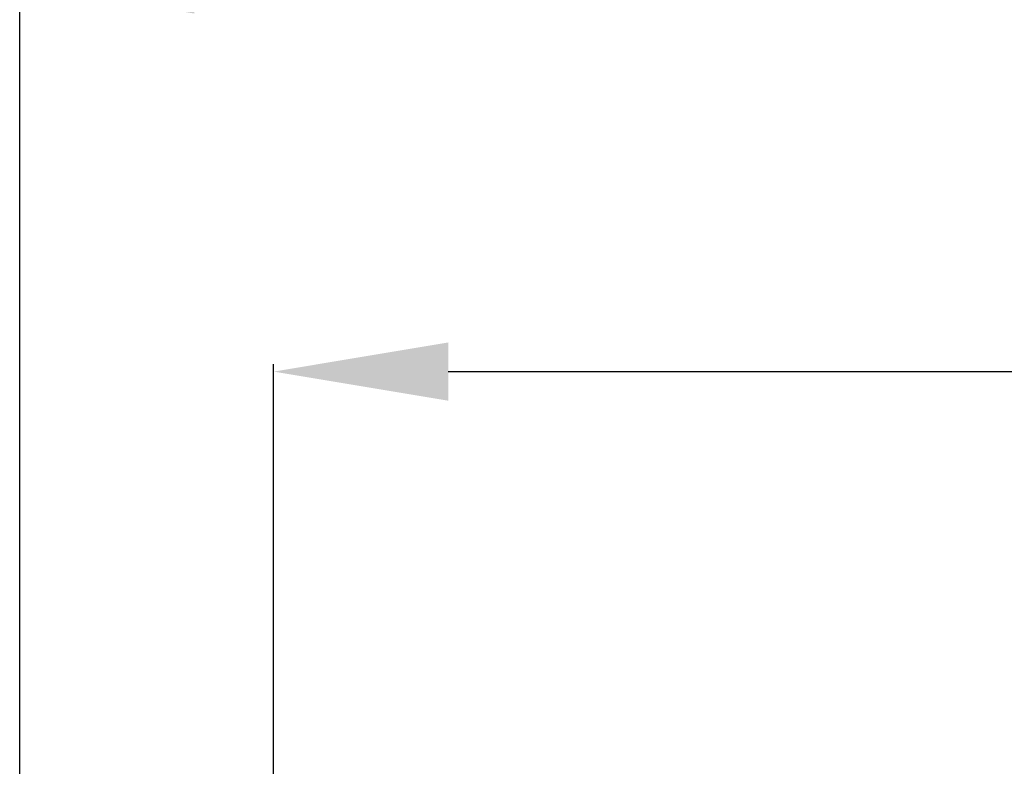
# Model space of a CAD drawing. Units: millimetres. Extents: x 21158 to 40774, y 6333 to 19764.
# Drawn here: x 21649 to 21818, y 17876 to 18004 of the extents above; entities that cross this region are included whole.
import ezdxf

# ---------------------------------------------------------------- set-up
doc = ezdxf.new("R2010")
doc.units = ezdxf.units.MM
doc.layers.add('0-OPISY', color=8, linetype='Continuous')
doc.styles.get("Standard").update_dxf_attribs({"font": 'arial.ttf'})
doc.dimstyles.new('ISO-25', dxfattribs={"dimtxt": 2.5, "dimasz": 2.5, "dimexe": 1.25, "dimexo": 0.625, "dimtad": 1, "dimtxsty": 'Standard', "dimcen": 2.5, "dimadec": 0, "dimazin": 0, "dimtfac": 1, "dimtmove": 0, "dimatfit": 3, "dimfxl": 1, "dimarcsym": 0})

# ---------------------------------------------------------------- blocks, each defined once
blk = doc.blocks.new('*D16')
at = {"layer": '0-OPISY', "color": 0, "lineweight": -2}
for p, q in [((21648.68, 17829.72), (21648.68, 18011.04)), ((21678.68, 18009.79), (22168.25, 18009.79)), ((22198.25, 17829.72), (22198.25, 18011.04))]:
    blk.add_line(p, q, dxfattribs=at)
at = {"layer": '0-OPISY', "color": 0}
for points in [[(21678.68, 18014.79), (21678.68, 18004.79), (21648.68, 18009.79)], [(22168.25, 18004.79), (22168.25, 18014.79), (22198.25, 18009.79)]]:
    blk.add_solid(points, dxfattribs=at)
at = {"layer": 'Defpoints', "color": 0}
for p in [(22198.25, 18009.79), (21648.68, 17829.09), (22198.25, 17829.09)]:
    blk.add_point(p, dxfattribs=at)
at = {"layer": '0-OPISY', "color": 0, "insert": (21923.47, 18035.11), "char_height": 30, "attachment_point": 5}
blk.add_mtext('550', dxfattribs=at)
blk = doc.blocks.new('*D25')
at = {"layer": '0-OPISY', "color": 0, "lineweight": -2}
for p, q in [((21692.33, 17864.87), (21692.33, 17944.55)), ((22154.57, 17864.87), (22154.57, 17944.55)), ((21722.33, 17943.3), (22124.57, 17943.3))]:
    blk.add_line(p, q, dxfattribs=at)
at = {"layer": '0-OPISY', "color": 0}
for points in [[(21722.33, 17948.3), (21722.33, 17938.3), (21692.33, 17943.3)], [(22124.57, 17938.3), (22124.57, 17948.3), (22154.57, 17943.3)]]:
    blk.add_solid(points, dxfattribs=at)
at = {"layer": 'Defpoints', "color": 0}
for p in [(22154.57, 17943.3), (21692.33, 17864.24), (22154.57, 17864.24)]:
    blk.add_point(p, dxfattribs=at)
at = {"layer": '0-OPISY', "color": 0, "insert": (21923.45, 17968.62), "char_height": 30, "attachment_point": 5}
blk.add_mtext('460', dxfattribs=at)

msp = doc.modelspace()

# ---------------------------------------------------------------- dimensions: what is measured, and where the dimension line sits
at = {"layer": '0-OPISY'}
for base, p1, p2, text, picture, middle in [((22198.249, 18009.793), (21648.682, 17829.095), (22198.249, 17829.092), '550', '*D16', (21923.466, 18009.793)), ((22154.569, 17943.303), (21692.329, 17864.244), (22154.569, 17864.244), '460', '*D25', (21923.449, 17943.303))]:
    dim = msp.add_linear_dim(base=base, p1=p1, p2=p2, text=text, dimstyle='ISO-25', override={"dimtxt": 30, "dimasz": 30, "dimgap": 10}, dxfattribs=at)
    dim.commit()
    dim.dimension.update_dxf_attribs({"geometry": picture, "text_midpoint": middle, "dimtype": 160})

doc.saveas('drawing.dxf')
